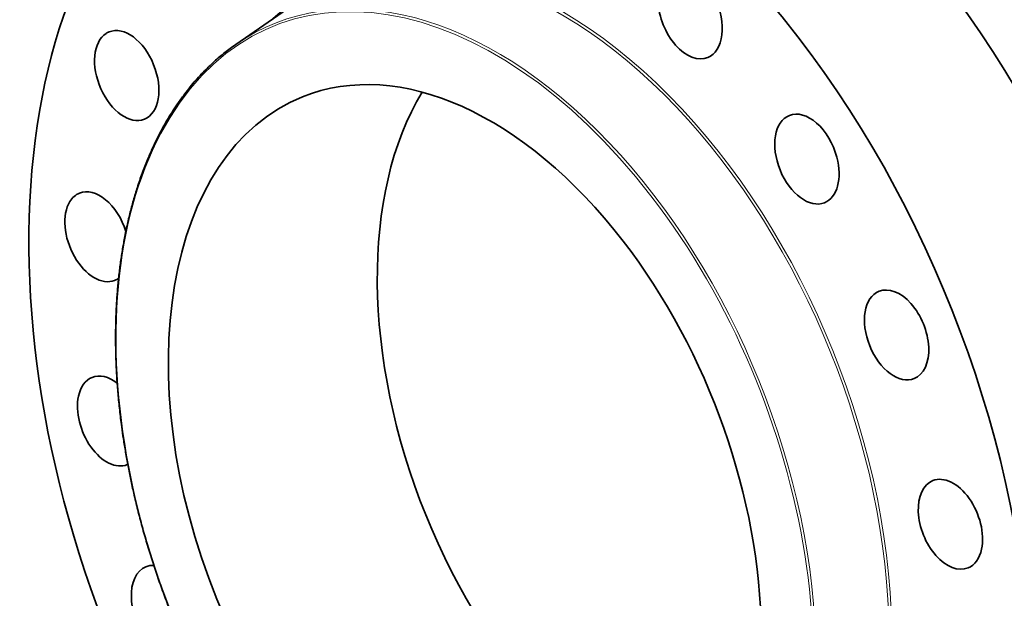
# Model space of a CAD drawing. Extents: x 0 to 10.8, y 0 to 8.3.
# Drawn here: x 6.6 to 9.3, y 4.9 to 6.5 of the extents above; entities that cross this region are included whole.
import ezdxf

# ---------------------------------------------------------------- set-up
doc = ezdxf.new("R2010")
doc.units = 0
doc.header["$MEASUREMENT"] = 0
doc.layers.get('0').update_dxf_attribs({"lineweight": 13})

msp = doc.modelspace()

# ---------------------------------------------------------------- linework, layer by layer
at = {"color": 7, "lineweight": 35, "ltscale": 0.004752}
msp.add_line((7.2006, 6.4378), (7.3568, 6.546), dxfattribs=at)
at = {"color": 7, "lineweight": 35, "ltscale": 0.03937}
for centre, major_axis, start_param, end_param in [((8.0231, 5.2405), (0.767, -1.9011), 1.998424, 3.141619), ((8.0231, 5.2405), (0.767, -1.9011), 3.141619, 6.283211), ((8.4706, 6.5229), (0.0492, -0.122), 3.141578, 6.283171), ((8.4246, 5.4025), (0.767, -1.9011), 0.000026, 1.998424), ((8.4706, 6.5229), (0.0492, -0.122), 6.283171, 7.96745), ((6.8958, 6.3507), (0.0492, -0.122), 3.255061, 6.283225), ((6.8958, 6.3507), (0.0492, -0.122), 3.141632, 3.255061), ((6.8958, 6.3507), (0.0492, -0.122), 0.00004, 3.141632), ((8.0231, 5.2405), (0.767, -1.9011), 0.000026, 1.998424), ((7.8405, 5.1668), (0.4536, -1.1244), 1.998424, 3.141619), ((8.4246, 5.4025), (0.4536, -1.1244), 3.576419, 5.848359), ((7.8405, 5.1668), (0.4536, -1.1244), 3.141619, 6.283211), ((8.7971, 6.1171), (0.0492, -0.122), 1.370106, 3.141599), ((8.7971, 6.1171), (0.0492, -0.122), 3.141599, 6.283191), ((8.7971, 6.1171), (0.0492, -0.122), 0.000006, 1.370106), ((6.8127, 5.9), (0.0492, -0.122), 1.446677, 3.141582), ((6.8127, 5.9), (0.0492, -0.122), 3.141582, 3.569221), ((6.8127, 5.9), (0.0492, -0.122), 3.569221, 6.283175), ((7.8405, 5.1668), (0.4536, -1.1244), 0.000026, 1.998424), ((6.8127, 5.9), (0.0492, -0.122), 6.283175, 6.44335), ((9.0477, 5.6254), (0.0492, -0.122), 1.055946, 3.141608), ((9.0477, 5.6254), (0.0492, -0.122), 3.141608, 6.2832), ((9.0477, 5.6254), (0.0492, -0.122), 0.000015, 1.055946), ((6.848, 5.3848), (0.0492, -0.122), 3.141597, 3.88338), ((6.848, 5.3848), (0.0492, -0.122), 2.324441, 3.141597), ((6.848, 5.3848), (0.0492, -0.122), 3.88338, 6.28319), ((6.848, 5.3848), (0.0492, -0.122), 0.000004, 0.020267), ((9.1981, 5.0961), (0.0492, -0.122), 0.741787, 3.141597), ((9.1981, 5.0961), (0.0492, -0.122), 3.141597, 6.28319), ((9.1981, 5.0961), (0.0492, -0.122), 0.000004, 0.741787), ((6.9984, 4.8555), (0.0492, -0.122), 3.141608, 4.197539), ((6.9984, 4.8555), (0.0492, -0.122), 2.865721, 3.141608), ((6.9984, 4.8555), (0.0492, -0.122), 4.197539, 6.2832)]:
    msp.add_ellipse(centre, major_axis=major_axis, ratio=0.616564, start_param=start_param, end_param=end_param, dxfattribs=at)
at = {"color": 7, "lineweight": 13, "ltscale": 0.03937}
for centre, major_axis, start_param, end_param in [((8.0231, 5.2405), (0.5537, -1.3726), 6.062149, 9.645814), ((8.0194, 5.239), (0.5515, -1.3671), 6.144652, 9.563309), ((7.8405, 5.1668), (0.5335, -1.3223), 5.140017, 11.423202), ((7.8441, 5.1683), (0.5357, -1.3278), 6.144652, 9.563309)]:
    msp.add_ellipse(centre, major_axis=major_axis, ratio=0.616564, start_param=start_param, end_param=end_param, dxfattribs=at)
at = {"color": 7, "lineweight": 35, "ltscale": 0.03937}
msp.add_open_spline([(7.3195, 4.3172), (7.3153, 4.3227), (7.307, 4.3336), (7.2946, 4.3501), (7.2824, 4.3669), (7.2692, 4.3852), (7.2553, 4.4052), (7.2406, 4.4268), (7.2261, 4.4487), (7.2123, 4.4701), (7.1992, 4.491), (7.1867, 4.5114), (7.1744, 4.532), (7.1623, 4.5527), (7.1504, 4.5736), (7.1388, 4.5947), (7.1273, 4.616), (7.116, 4.6374), (7.1049, 4.659), (7.0941, 4.6807), (7.0835, 4.7026), (7.073, 4.7246), (7.0629, 4.7467), (7.0529, 4.769), (7.0432, 4.7913), (7.0337, 4.8138), (7.0244, 4.8364), (7.0154, 4.8591), (7.0066, 4.8818), (6.9981, 4.9047), (6.9898, 4.9276), (6.9817, 4.9506), (6.9739, 4.9737), (6.9664, 4.9968), (6.9591, 5.02), (6.9521, 5.0432), (6.9453, 5.0664), (6.9388, 5.0897), (6.9326, 5.113), (6.9266, 5.1363), (6.9209, 5.1596), (6.9157, 5.1815), (6.9112, 5.2021), (6.9071, 5.2212), (6.9032, 5.2402), (6.8995, 5.2593), (6.896, 5.2784), (6.8926, 5.2974), (6.8895, 5.3164), (6.8857, 5.3402), (6.8821, 5.3654), (6.8787, 5.3919), (6.876, 5.4149), (6.8736, 5.4378), (6.8715, 5.4606), (6.8696, 5.4834), (6.8681, 5.5061), (6.8668, 5.5286), (6.8658, 5.5511), (6.8651, 5.5734), (6.8647, 5.5956), (6.8645, 5.6178), (6.8647, 5.6397), (6.8651, 5.6616), (6.8658, 5.6833), (6.8668, 5.7048), (6.8681, 5.7255), (6.8695, 5.7454), (6.8712, 5.7644), (6.873, 5.7832), (6.8751, 5.8019), (6.8774, 5.8205), (6.88, 5.8389), (6.8828, 5.8572), (6.8857, 5.8746), (6.8889, 5.8924), (6.8924, 5.9108), (6.8965, 5.9303), (6.9009, 5.9496), (6.9056, 5.9686), (6.9105, 5.9874), (6.9157, 6.006), (6.9212, 6.0244), (6.9271, 6.0432), (6.9336, 6.0623), (6.9406, 6.0819), (6.948, 6.1011), (6.9551, 6.1187), (6.962, 6.1347), (6.9686, 6.1493), (6.9754, 6.1637), (6.984, 6.1811), (6.9946, 6.2015), (7.0076, 6.2245), (7.0212, 6.2468), (7.0336, 6.2658), (7.0446, 6.2815), (7.0557, 6.2968), (7.0689, 6.3139), (7.0845, 6.3327), (7.1006, 6.3507), (7.1154, 6.3662), (7.1287, 6.3792), (7.1413, 6.3909), (7.155, 6.4029), (7.1698, 6.4151), (7.185, 6.4267), (7.1953, 6.4342), (7.2006, 6.4378)], degree=3, knots=[0, 0, 0, 0, 5.227423, 10.474848, 15.741534, 21.026826, 27.645092, 34.289997, 40.960218, 47.654507, 53.704219, 59.771331, 65.854725, 71.953448, 78.066366, 84.192505, 90.330736, 96.480044, 102.639285, 108.807432, 114.983353, 121.165986, 127.354196, 133.546908, 139.742994, 145.941358, 152.140881, 158.340455, 164.538971, 170.73531, 176.928378, 183.117046, 189.300233, 195.476809, 201.64572, 207.805827, 213.956086, 220.095366, 226.222662, 232.336835, 238.436897, 244.521724, 249.492083, 254.450964, 259.397869, 264.332179, 269.253427, 274.160986, 279.054409, 283.933073, 292.531696, 298.434639, 304.312509, 310.164578, 315.98979, 321.787493, 327.556636, 333.296551, 339.006421, 344.685406, 350.332827, 355.947999, 361.530025, 367.078538, 372.592578, 378.071824, 383.515382, 388.389593, 393.233983, 398.048472, 402.832426, 407.585866, 412.308146, 416.999335, 421.658833, 425.726268, 430.829255, 435.892731, 440.916494, 445.90035, 450.844312, 455.748199, 460.612042, 465.435843, 470.755102, 476.025093, 481.246113, 486.418506, 490.510775, 494.572612, 498.604288, 502.606149, 509.403523, 516.11613, 522.746325, 529.296712, 533.36244, 537.398839, 543.6613, 549.857306, 555.990612, 562.065206, 566.147007, 570.205323, 575.121889, 580.008432, 584.867761, 589.702793, 589.702793, 589.702793, 589.702793], dxfattribs=at)

doc.saveas('drawing.dxf')
